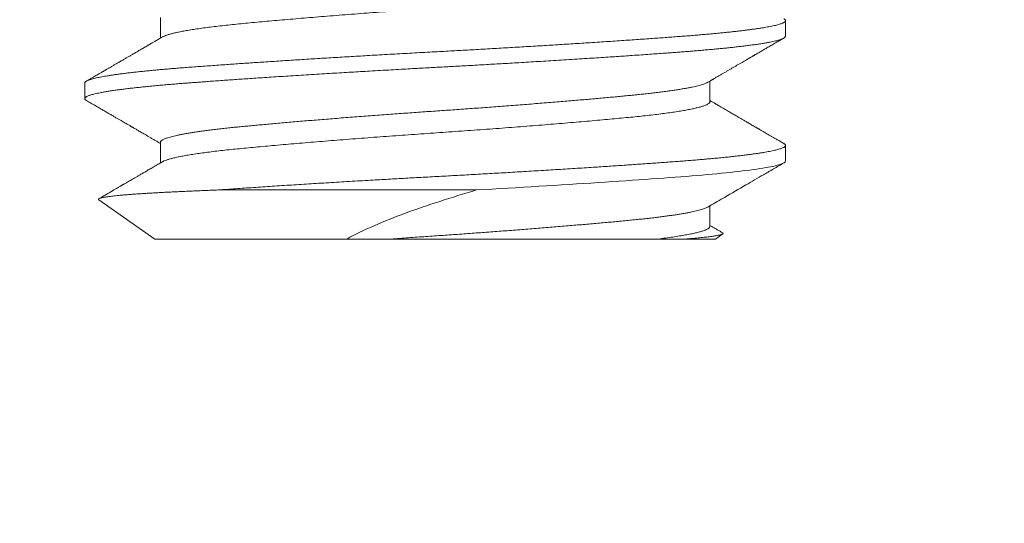
# Model space of a CAD drawing. Extents: x -43 to 73, y -71 to 40.
# Drawn here: x 49 to 50, y 21 to 22 of the extents above; entities that cross this region are included whole.
import ezdxf

# ---------------------------------------------------------------- set-up
doc = ezdxf.new("R2010")
doc.units = 0
doc.header["$LTSCALE"] = 0.1
doc.header["$MEASUREMENT"] = 0
doc.layers.get('0').update_dxf_attribs({"linetype": 'CONTINUOUS', "lineweight": 15})
doc.layers.get('DEFPOINTS').update_dxf_attribs({"linetype": 'CONTINUOUS'})
doc.layers.add('Text', color=7, linetype='CONTINUOUS', lineweight=15)
doc.styles.add('ROMAND', font='romand.shx', dxfattribs={"oblique": 15})
doc.dimstyles.new('ROMAND', dxfattribs={"dimscale": 6, "dimtxt": 0.125, "dimasz": 0.125, "dimexe": 0.0625, "dimexo": 0.0625, "dimgap": 0.0625, "dimtad": 0, "dimtih": 1, "dimtoh": 1, "dimdec": 3, "dimzin": 0, "dimdsep": 46, "dimlunit": 4, "dimtxsty": 'ROMAND', "dimcen": 0, "dimadec": 0, "dimazin": 0, "dimtfac": 1, "dimtdec": 3, "dimtofl": 0, "dimtmove": 0, "dimatfit": 3, "dimfxl": 0, "dimtolj": 1, "dimtzin": 0, "dimarcsym": 0})

# ---------------------------------------------------------------- blocks, each defined once
blk = doc.blocks.new('*D35')
at = {"layer": 'DEFPOINTS', "color": 0}
for p in [(49.8931, 24.0348), (48.12534, 22.26703)]:
    blk.add_point(p, dxfattribs=at)
at = {"layer": 'Text', "color": 0, "lineweight": -2}
for p, q in [((45.77938, 19.92108), (47.6613, 21.80299)), ((45.12313, 19.92108), (45.77938, 19.92108))]:
    blk.add_line(p, q, dxfattribs=at)
at = {"layer": 'Text', "color": 0}
blk.add_solid([(47.58396, 21.88033), (47.73864, 21.72565), (48.12534, 22.26703)], dxfattribs=at)
at = {"layer": 'Text', "color": 0, "insert": (41.28349, 19.92108), "char_height": 0.65625, "attachment_point": 5, "style": 'ROMAND'}
blk.add_mtext('\\A1;FITS UP TO A \\P∅2{\\H1.000000x;\\S1/2;}"O.D. ARM', dxfattribs=at)

msp = doc.modelspace()

# ---------------------------------------------------------------- linework, layer by layer
for p, q in [((49.51738, 21.67565), (49.51738, 21.66645)), ((49.7957, 21.66732), (49.7957, 21.67427)), ((49.4837, 21.64649), (49.4837, 21.63954)), ((49.76203, 21.63815), (49.76203, 21.64736)), ((49.51738, 21.6201), (49.51738, 21.61089)), ((49.7957, 21.61177), (49.7957, 21.61871)), ((49.48994, 21.59452), (49.5149, 21.57704)), ((49.76203, 21.5826), (49.76203, 21.5918)), ((49.60036, 21.57704), (49.5149, 21.57704)), ((49.7645, 21.57704), (49.75127, 21.57704)), ((49.7645, 21.57704), (49.76773, 21.5793))]:
    msp.add_line(p, q)
at = {"color": 8}
msp.add_line((49.65811, 21.59889), (49.54318, 21.59889), dxfattribs=at)
for points, knots in [([(49.762, 21.69371), (49.762, 21.69362), (49.762, 21.69341), (49.76171, 21.69306), (49.76116, 21.69267), (49.76034, 21.69226), (49.75927, 21.69185), (49.75793, 21.69143), (49.75632, 21.69101), (49.75446, 21.69058), (49.75235, 21.69016), (49.74998, 21.68973), (49.74739, 21.68931), (49.74456, 21.68889), (49.74151, 21.68848), (49.73826, 21.68807), (49.73482, 21.68766), (49.7312, 21.68727), (49.72741, 21.68688), (49.72345, 21.6865), (49.71931, 21.68611), (49.71497, 21.68571), (49.71044, 21.68531), (49.70573, 21.68489), (49.70086, 21.68448), (49.69585, 21.68406), (49.6907, 21.68363), (49.68544, 21.68321), (49.68007, 21.68278), (49.67463, 21.68236), (49.66912, 21.68194), (49.66357, 21.68152), (49.65799, 21.68111), (49.65241, 21.68071), (49.64683, 21.68031), (49.64128, 21.67993), (49.63572, 21.67955), (49.63016, 21.67916), (49.62458, 21.67876), (49.61899, 21.67835), (49.61343, 21.67794), (49.60789, 21.67752), (49.60241, 21.6771), (49.597, 21.67668), (49.59167, 21.67625), (49.58646, 21.67583), (49.58137, 21.6754), (49.57641, 21.67498), (49.57161, 21.67457), (49.56698, 21.67416), (49.56254, 21.67376), (49.55828, 21.67336), (49.55421, 21.67298), (49.55033, 21.6726), (49.54662, 21.67221), (49.54307, 21.67181), (49.53971, 21.6714), (49.53655, 21.67099), (49.5336, 21.67057), (49.53087, 21.67015), (49.52837, 21.66972), (49.52611, 21.6693), (49.52411, 21.66887), (49.52236, 21.66845), (49.52087, 21.66803), (49.51965, 21.66762), (49.5188, 21.66727), (49.51846, 21.66706), (49.51834, 21.66699)], [0, 0, 0, 0, 0.010093, 0.025172, 0.040363, 0.05565, 0.071018, 0.086451, 0.101932, 0.117444, 0.132969, 0.148492, 0.163995, 0.17946, 0.19487, 0.21021, 0.225464, 0.240615, 0.255649, 0.270618, 0.2857, 0.300893, 0.316182, 0.331552, 0.346986, 0.362467, 0.37798, 0.393506, 0.409028, 0.42453, 0.439994, 0.455404, 0.470742, 0.485993, 0.501142, 0.516174, 0.531144, 0.546228, 0.561423, 0.576714, 0.592086, 0.607521, 0.623003, 0.638516, 0.654042, 0.669564, 0.685066, 0.700529, 0.715937, 0.731273, 0.746523, 0.761669, 0.776698, 0.791669, 0.806756, 0.821954, 0.837247, 0.852619, 0.868056, 0.883539, 0.899052, 0.914579, 0.930101, 0.945601, 0.961063, 0.97647, 0.991805, 1, 1, 1, 1]), ([(49.79497, 21.67509), (49.79502, 21.67506), (49.79522, 21.67495), (49.79544, 21.67477), (49.79565, 21.67454), (49.79572, 21.6743), (49.79568, 21.67407), (49.79552, 21.67383), (49.79523, 21.67359), (49.79483, 21.67335), (49.79432, 21.67311), (49.79371, 21.67288), (49.79298, 21.67264), (49.79214, 21.6724), (49.79119, 21.67216), (49.79013, 21.67192), (49.78895, 21.67167), (49.78766, 21.67143), (49.78626, 21.67118), (49.78477, 21.67094), (49.78317, 21.67069), (49.78149, 21.67045), (49.7797, 21.67021), (49.77781, 21.66997), (49.77581, 21.66972), (49.77369, 21.66948), (49.77149, 21.66924), (49.76919, 21.669), (49.76682, 21.66876), (49.76439, 21.66853), (49.76189, 21.6683), (49.75931, 21.66807), (49.75665, 21.66785), (49.7539, 21.66762), (49.75106, 21.6674), (49.74815, 21.66718), (49.74516, 21.66696), (49.74208, 21.66673), (49.73892, 21.6665), (49.73559, 21.66626), (49.73208, 21.66601), (49.72839, 21.66576), (49.72462, 21.6655), (49.72076, 21.66524), (49.71683, 21.66497), (49.71283, 21.66471), (49.70886, 21.66445), (49.70496, 21.6642), (49.70112, 21.66396), (49.69723, 21.66371), (49.69331, 21.66347), (49.68934, 21.66322), (49.68535, 21.66298), (49.68132, 21.66274), (49.67728, 21.6625), (49.67321, 21.66226), (49.66913, 21.66202), (49.66504, 21.66178), (49.66103, 21.66155), (49.65709, 21.66133), (49.65323, 21.66112), (49.64938, 21.6609), (49.64553, 21.66069), (49.6415, 21.66047), (49.63727, 21.66025), (49.63284, 21.66001), (49.62839, 21.65976), (49.62393, 21.65951), (49.61946, 21.65926), (49.61499, 21.65901), (49.61065, 21.65876), (49.60645, 21.65851), (49.60238, 21.65827), (49.59834, 21.65803), (49.59431, 21.65779), (49.59031, 21.65754), (49.58635, 21.6573), (49.58242, 21.65706), (49.57853, 21.65681), (49.57469, 21.65657), (49.57089, 21.65632), (49.56715, 21.65608), (49.56354, 21.65584), (49.56005, 21.65561), (49.55669, 21.65538), (49.55339, 21.65516), (49.55015, 21.65494), (49.54681, 21.6547), (49.54339, 21.65446), (49.5399, 21.65421), (49.5365, 21.65396), (49.53321, 21.65372), (49.53001, 21.65348), (49.5269, 21.65324), (49.52397, 21.65301), (49.52118, 21.65277), (49.51855, 21.65255), (49.516, 21.65232), (49.51352, 21.65208), (49.51112, 21.65185), (49.50881, 21.65161), (49.50659, 21.65137), (49.50445, 21.65113), (49.50242, 21.65089), (49.50047, 21.65064), (49.49863, 21.6504), (49.49692, 21.65016), (49.49534, 21.64993), (49.49388, 21.6497), (49.49252, 21.64947), (49.49126, 21.64924), (49.49003, 21.64899), (49.48885, 21.64874), (49.48775, 21.64848), (49.48678, 21.64822), (49.48595, 21.64796), (49.48525, 21.64771), (49.48467, 21.64745), (49.48425, 21.64721), (49.48395, 21.64698), (49.48377, 21.64676), (49.4837, 21.64659), (49.48371, 21.6465), (49.48371, 21.64649)], [0, 0, 0, 0, 0.002907, 0.0111, 0.019731, 0.028318, 0.036892, 0.045509, 0.054169, 0.062867, 0.071101, 0.079363, 0.087652, 0.095964, 0.104295, 0.112644, 0.121007, 0.129382, 0.137764, 0.146151, 0.15439, 0.162628, 0.170861, 0.179088, 0.187453, 0.195806, 0.204142, 0.212458, 0.220752, 0.228873, 0.236967, 0.245031, 0.253063, 0.261222, 0.269343, 0.27744, 0.285572, 0.293742, 0.301947, 0.310186, 0.319117, 0.328079, 0.337069, 0.346083, 0.355118, 0.364169, 0.373233, 0.38155, 0.38987, 0.398193, 0.406513, 0.414829, 0.423137, 0.431434, 0.439718, 0.447985, 0.456232, 0.464457, 0.472656, 0.480361, 0.488039, 0.495687, 0.503304, 0.510887, 0.519631, 0.528412, 0.537238, 0.546104, 0.555009, 0.563948, 0.572917, 0.581163, 0.589429, 0.597711, 0.606008, 0.614315, 0.622631, 0.630951, 0.639273, 0.647594, 0.655911, 0.664221, 0.672521, 0.680334, 0.688133, 0.695915, 0.703678, 0.71142, 0.720347, 0.729239, 0.738092, 0.746902, 0.755667, 0.764415, 0.773207, 0.781306, 0.789438, 0.797602, 0.805795, 0.814014, 0.822256, 0.830518, 0.838798, 0.847092, 0.855398, 0.863712, 0.872032, 0.879878, 0.887725, 0.895568, 0.903406, 0.911236, 0.920281, 0.929309, 0.938316, 0.947296, 0.956248, 0.965167, 0.974049, 0.982156, 0.990228, 0.99826, 1, 1, 1, 1]), ([(49.7957, 21.66732), (49.7957, 21.66726), (49.79568, 21.66713), (49.79555, 21.66693), (49.79533, 21.66671), (49.79498, 21.66648), (49.79448, 21.66623), (49.79382, 21.66597), (49.79303, 21.66571), (49.79215, 21.66545), (49.79119, 21.66521), (49.79008, 21.66496), (49.7888, 21.66469), (49.78734, 21.66442), (49.78569, 21.66414), (49.78386, 21.66385), (49.78188, 21.66356), (49.7798, 21.66328), (49.77766, 21.66301), (49.77547, 21.66274), (49.77326, 21.66249), (49.77105, 21.66225), (49.76884, 21.66202), (49.76664, 21.6618), (49.76432, 21.66158), (49.7619, 21.66136), (49.75937, 21.66114), (49.75692, 21.66093), (49.75454, 21.66073), (49.75225, 21.66055), (49.74995, 21.66037), (49.74752, 21.66019), (49.74484, 21.65999), (49.7419, 21.65977), (49.7387, 21.65954), (49.73522, 21.65929), (49.73146, 21.65902), (49.72771, 21.65876), (49.72401, 21.65851), (49.72041, 21.65827), (49.71661, 21.65801), (49.71261, 21.65775), (49.70841, 21.65748), (49.70399, 21.65719), (49.69942, 21.65691), (49.69478, 21.65662), (49.6902, 21.65633), (49.68572, 21.65606), (49.68135, 21.6558), (49.67712, 21.65555), (49.67304, 21.65531), (49.66911, 21.65508), (49.66532, 21.65486), (49.66144, 21.65464), (49.65751, 21.65442), (49.65354, 21.65419), (49.64978, 21.65398), (49.64623, 21.65379), (49.6429, 21.6536), (49.63961, 21.65343), (49.6362, 21.65324), (49.63253, 21.65304), (49.62861, 21.65283), (49.62443, 21.65259), (49.62001, 21.65234), (49.61535, 21.65208), (49.61083, 21.65182), (49.60649, 21.65156), (49.60236, 21.65132), (49.5981, 21.65107), (49.59372, 21.65081), (49.58923, 21.65053), (49.58463, 21.65025), (49.58, 21.64996), (49.57543, 21.64967), (49.57102, 21.64939), (49.56682, 21.64912), (49.56283, 21.64885), (49.55906, 21.6486), (49.5555, 21.64836), (49.55216, 21.64813), (49.54899, 21.64792), (49.54583, 21.64769), (49.54269, 21.64747), (49.5396, 21.64725), (49.53674, 21.64704), (49.5341, 21.64684), (49.53167, 21.64666), (49.52932, 21.64648), (49.52694, 21.6463), (49.52443, 21.6461), (49.52182, 21.64588), (49.51911, 21.64565), (49.51634, 21.6454), (49.51351, 21.64513), (49.51087, 21.64487), (49.50843, 21.64462), (49.50618, 21.64438), (49.50396, 21.64412), (49.50176, 21.64386), (49.49962, 21.64359), (49.49754, 21.64331), (49.49556, 21.64302), (49.49372, 21.64273), (49.49208, 21.64244), (49.49062, 21.64217), (49.48934, 21.64191), (49.48824, 21.64166), (49.48729, 21.64142), (49.48648, 21.64119), (49.48581, 21.64097), (49.48521, 21.64075), (49.48471, 21.64053), (49.4843, 21.6403), (49.48402, 21.64009), (49.48383, 21.6399), (49.48373, 21.63972), (49.48369, 21.63954), (49.48373, 21.63935), (49.48386, 21.63915), (49.48407, 21.63894), (49.48431, 21.63879), (49.48443, 21.63872)], [0, 0, 0, 0, 0.006758, 0.014027, 0.02181, 0.030104, 0.038911, 0.04823, 0.058061, 0.066145, 0.074546, 0.083262, 0.092295, 0.101645, 0.11131, 0.121292, 0.131252, 0.140897, 0.150228, 0.159243, 0.167944, 0.176183, 0.184118, 0.191749, 0.199077, 0.207404, 0.215301, 0.222767, 0.229804, 0.236409, 0.242584, 0.249342, 0.256612, 0.264395, 0.272689, 0.281496, 0.290815, 0.300647, 0.308731, 0.317131, 0.325848, 0.33488, 0.34423, 0.353895, 0.363876, 0.373836, 0.383481, 0.392812, 0.401827, 0.410528, 0.418767, 0.426702, 0.434333, 0.441661, 0.449988, 0.457885, 0.465352, 0.472388, 0.478993, 0.485169, 0.491927, 0.499197, 0.506979, 0.515274, 0.524081, 0.5334, 0.543231, 0.551315, 0.559715, 0.568432, 0.577465, 0.586814, 0.596479, 0.606461, 0.616421, 0.626066, 0.635396, 0.644412, 0.653112, 0.661351, 0.669286, 0.676918, 0.684245, 0.692573, 0.70047, 0.707936, 0.714972, 0.721578, 0.727753, 0.734511, 0.741781, 0.749563, 0.757858, 0.766665, 0.775984, 0.785815, 0.793899, 0.8023, 0.811016, 0.820049, 0.829398, 0.839063, 0.849045, 0.859005, 0.86865, 0.87798, 0.886996, 0.895697, 0.903935, 0.911871, 0.919502, 0.92683, 0.935157, 0.943054, 0.95052, 0.957556, 0.964162, 0.970337, 0.977095, 0.984365, 0.992148, 1, 1, 1, 1]), ([(49.76108, 21.64682), (49.76102, 21.64678), (49.7608, 21.64665), (49.76031, 21.64642), (49.7596, 21.64614), (49.75875, 21.64585), (49.75778, 21.64556), (49.75669, 21.64527), (49.75548, 21.64498), (49.75416, 21.64469), (49.75273, 21.6444), (49.75119, 21.64412), (49.74949, 21.64382), (49.74763, 21.64352), (49.7456, 21.64321), (49.74344, 21.64291), (49.74118, 21.6426), (49.73881, 21.6423), (49.73638, 21.64201), (49.7339, 21.64173), (49.73139, 21.64146), (49.72881, 21.64119), (49.72614, 21.64093), (49.7234, 21.64066), (49.72056, 21.64039), (49.71762, 21.64012), (49.71459, 21.63985), (49.71148, 21.63957), (49.7083, 21.63929), (49.70506, 21.639), (49.70176, 21.63872), (49.6984, 21.63844), (49.69487, 21.63814), (49.6912, 21.63784), (49.68736, 21.63753), (49.68347, 21.63722), (49.67953, 21.63691), (49.67555, 21.6366), (49.67161, 21.63629), (49.66772, 21.636), (49.66388, 21.63571), (49.66004, 21.63543), (49.65619, 21.63515), (49.65233, 21.63487), (49.64848, 21.6346), (49.64465, 21.63433), (49.64082, 21.63406), (49.637, 21.6338), (49.63319, 21.63354), (49.6294, 21.63327), (49.62561, 21.633), (49.62183, 21.63273), (49.61794, 21.63244), (49.61397, 21.63215), (49.60991, 21.63184), (49.60588, 21.63154), (49.60188, 21.63123), (49.59792, 21.63092), (49.59408, 21.63061), (49.59036, 21.63031), (49.58677, 21.63002), (49.58323, 21.62973), (49.57977, 21.62944), (49.57637, 21.62915), (49.57304, 21.62886), (49.56979, 21.62857), (49.56662, 21.62829), (49.56355, 21.62801), (49.56057, 21.62774), (49.55771, 21.62747), (49.55496, 21.62721), (49.55229, 21.62696), (49.54963, 21.62669), (49.54699, 21.62641), (49.54437, 21.62612), (49.54184, 21.62582), (49.53941, 21.62553), (49.53709, 21.62522), (49.53493, 21.62493), (49.53291, 21.62463), (49.53104, 21.62434), (49.52928, 21.62405), (49.52764, 21.62375), (49.52611, 21.62346), (49.5247, 21.62317), (49.52341, 21.62287), (49.52225, 21.62258), (49.52121, 21.62229), (49.5203, 21.62201), (49.51951, 21.62173), (49.51886, 21.62145), (49.51832, 21.62117), (49.51789, 21.62089), (49.51759, 21.62061), (49.51741, 21.62035), (49.5174, 21.62018), (49.51739, 21.6201)], [0, 0, 0, 0, 0.004461, 0.015018, 0.025614, 0.036242, 0.046899, 0.057577, 0.068273, 0.078788, 0.089309, 0.099829, 0.110344, 0.121687, 0.133011, 0.144309, 0.155575, 0.166802, 0.177984, 0.18848, 0.198926, 0.209317, 0.219648, 0.229982, 0.240375, 0.250824, 0.261323, 0.271867, 0.282451, 0.29288, 0.303337, 0.313818, 0.324317, 0.335668, 0.347028, 0.35839, 0.369746, 0.38109, 0.392415, 0.40307, 0.413698, 0.424291, 0.434847, 0.445358, 0.45582, 0.466229, 0.476579, 0.486899, 0.497274, 0.507519, 0.517814, 0.528154, 0.538535, 0.549785, 0.561069, 0.572383, 0.583718, 0.595069, 0.606429, 0.617141, 0.62785, 0.638549, 0.649232, 0.659895, 0.670532, 0.681137, 0.691705, 0.702231, 0.712709, 0.72295, 0.733136, 0.743269, 0.753437, 0.76448, 0.775583, 0.78674, 0.797945, 0.809192, 0.820474, 0.831139, 0.841824, 0.852524, 0.863233, 0.873945, 0.884656, 0.895358, 0.906047, 0.916717, 0.927363, 0.937789, 0.948182, 0.958535, 0.968845, 0.979923, 0.99094, 1, 1, 1, 1]), ([(49.76201, 21.63815), (49.762, 21.63805), (49.76198, 21.63781), (49.76163, 21.63744), (49.76104, 21.63704), (49.76018, 21.63663), (49.75906, 21.63622), (49.75767, 21.6358), (49.75602, 21.63538), (49.75412, 21.63496), (49.75196, 21.63453), (49.74956, 21.63411), (49.74692, 21.63368), (49.74405, 21.63326), (49.74097, 21.63285), (49.73768, 21.63244), (49.73421, 21.63204), (49.73056, 21.63164), (49.72675, 21.63126), (49.72276, 21.63088), (49.71858, 21.63049), (49.7142, 21.63009), (49.70964, 21.62968), (49.70491, 21.62927), (49.70001, 21.62885), (49.69497, 21.62843), (49.68981, 21.628), (49.68452, 21.62758), (49.67914, 21.62715), (49.67369, 21.62673), (49.66817, 21.62631), (49.66261, 21.6259), (49.65703, 21.62549), (49.65145, 21.62509), (49.64588, 21.62469), (49.64032, 21.62431), (49.63477, 21.62393), (49.6292, 21.62353), (49.62362, 21.62313), (49.61804, 21.62273), (49.61247, 21.62231), (49.60694, 21.6219), (49.60147, 21.62147), (49.59608, 21.62105), (49.59077, 21.62062), (49.58557, 21.6202), (49.58051, 21.61978), (49.57558, 21.61936), (49.57081, 21.61894), (49.56621, 21.61853), (49.56179, 21.61813), (49.55757, 21.61774), (49.55353, 21.61736), (49.54968, 21.61697), (49.546, 21.61658), (49.54248, 21.61618), (49.53916, 21.61577), (49.53603, 21.61536), (49.53311, 21.61494), (49.53042, 21.61452), (49.52796, 21.6141), (49.52575, 21.61367), (49.52379, 21.61325), (49.52209, 21.61282), (49.52064, 21.6124), (49.51947, 21.61199), (49.5187, 21.61167), (49.51842, 21.61148), (49.51834, 21.61143)], [0, 0, 0, 0, 0.012675, 0.027775, 0.042983, 0.058285, 0.073666, 0.089108, 0.104595, 0.120111, 0.135637, 0.151158, 0.166655, 0.182112, 0.197511, 0.212838, 0.228074, 0.243207, 0.25822, 0.273201, 0.288303, 0.303513, 0.318817, 0.334199, 0.349642, 0.36513, 0.380646, 0.396173, 0.411693, 0.42719, 0.442645, 0.458044, 0.473368, 0.488603, 0.503733, 0.518743, 0.533726, 0.548831, 0.564043, 0.579349, 0.594733, 0.610177, 0.625666, 0.641182, 0.656709, 0.672229, 0.687725, 0.703179, 0.718576, 0.733899, 0.749132, 0.764259, 0.779266, 0.794252, 0.809359, 0.824574, 0.839881, 0.855266, 0.870712, 0.886201, 0.901718, 0.917245, 0.932764, 0.948259, 0.963713, 0.979109, 0.99443, 1, 1, 1, 1]), ([(49.79497, 21.61953), (49.79508, 21.61947), (49.79532, 21.61932), (49.79556, 21.6191), (49.7957, 21.61886), (49.79572, 21.61863), (49.79562, 21.6184), (49.79541, 21.61818), (49.7951, 21.61795), (49.79468, 21.61772), (49.79415, 21.61749), (49.79351, 21.61726), (49.79276, 21.61702), (49.7919, 21.61678), (49.79092, 21.61654), (49.78984, 21.6163), (49.78864, 21.61606), (49.78737, 21.61582), (49.78601, 21.61558), (49.78459, 21.61535), (49.78307, 21.61512), (49.78146, 21.61489), (49.77967, 21.61465), (49.77769, 21.6144), (49.7755, 21.61413), (49.77319, 21.61387), (49.77078, 21.61361), (49.76826, 21.61335), (49.76564, 21.61309), (49.763, 21.61285), (49.76035, 21.61261), (49.75771, 21.61238), (49.75499, 21.61216), (49.75221, 21.61193), (49.74936, 21.61172), (49.74644, 21.6115), (49.74343, 21.61127), (49.74033, 21.61105), (49.73716, 21.61082), (49.7339, 21.61059), (49.73056, 21.61035), (49.72722, 21.61012), (49.72387, 21.60989), (49.72053, 21.60967), (49.71714, 21.60944), (49.71368, 21.60921), (49.70999, 21.60897), (49.70606, 21.60872), (49.70189, 21.60845), (49.69765, 21.60818), (49.69337, 21.60792), (49.68905, 21.60765), (49.68469, 21.60739), (49.68041, 21.60713), (49.67624, 21.60688), (49.67217, 21.60664), (49.66809, 21.6064), (49.664, 21.60617), (49.6599, 21.60594), (49.65581, 21.6057), (49.65171, 21.60548), (49.64763, 21.60525), (49.64356, 21.60503), (49.6395, 21.60481), (49.63544, 21.60459), (49.63145, 21.60437), (49.62752, 21.60416), (49.62367, 21.60394), (49.61981, 21.60372), (49.61594, 21.6035), (49.61181, 21.60327), (49.60741, 21.60301), (49.60275, 21.60274), (49.59812, 21.60246), (49.59351, 21.60218), (49.58897, 21.60191), (49.5845, 21.60163), (49.58011, 21.60136), (49.57577, 21.60108), (49.57146, 21.60081), (49.56719, 21.60053), (49.56297, 21.60025), (49.55883, 21.59997), (49.55477, 21.5997), (49.55081, 21.59943), (49.54693, 21.59916), (49.54443, 21.59898), (49.54318, 21.59889)], [0, 0, 0, 0, 0.009148, 0.021395, 0.033581, 0.045711, 0.056864, 0.06807, 0.079325, 0.090627, 0.10197, 0.113351, 0.124767, 0.136213, 0.147685, 0.15918, 0.170693, 0.182221, 0.193098, 0.203981, 0.214866, 0.225749, 0.236627, 0.249201, 0.261758, 0.274293, 0.286799, 0.299272, 0.311707, 0.324099, 0.335416, 0.346688, 0.357912, 0.369085, 0.380206, 0.391349, 0.402546, 0.413793, 0.425086, 0.436422, 0.447797, 0.459206, 0.469993, 0.480803, 0.491635, 0.502484, 0.513348, 0.525929, 0.53852, 0.551114, 0.563705, 0.576289, 0.588859, 0.601411, 0.612896, 0.624357, 0.63579, 0.64719, 0.658554, 0.669879, 0.681159, 0.692392, 0.703575, 0.714703, 0.725836, 0.737024, 0.747618, 0.758255, 0.76893, 0.779642, 0.790385, 0.80347, 0.816591, 0.829744, 0.842921, 0.856118, 0.869091, 0.882071, 0.89505, 0.908024, 0.92125, 0.934458, 0.94764, 0.960792, 0.973906, 0.986978, 1, 1, 1, 1]), ([(49.7957, 21.61177), (49.7957, 21.61078), (49.79235, 21.60968), (49.77881, 21.60746), (49.76865, 21.60634), (49.75014, 21.60481), (49.74345, 21.60432), (49.72871, 21.60327), (49.72071, 21.60273), (49.6954, 21.60107), (49.67672, 21.59994), (49.65811, 21.59889)], [0, 0, 0, 0, 0.25, 0.25, 0.5, 0.5, 0.625, 0.625, 0.75, 0.75, 1, 1, 1, 1]), ([(49.48995, 21.59453), (49.48992, 21.59454), (49.48983, 21.5946), (49.48978, 21.5947), (49.48979, 21.59482), (49.48993, 21.59495), (49.49017, 21.59508), (49.49052, 21.59521), (49.49098, 21.59534), (49.49155, 21.59548), (49.49223, 21.59561), (49.49302, 21.59574), (49.49393, 21.59588), (49.49498, 21.59602), (49.49615, 21.59616), (49.49743, 21.59629), (49.49881, 21.59643), (49.50029, 21.59657), (49.50189, 21.59671), (49.50359, 21.59684), (49.50541, 21.59698), (49.50733, 21.59712), (49.50934, 21.59725), (49.51148, 21.59739), (49.51376, 21.59752), (49.5162, 21.59766), (49.51875, 21.5978), (49.5213, 21.59793), (49.52385, 21.59806), (49.52637, 21.59817), (49.52897, 21.59829), (49.53165, 21.59841), (49.53442, 21.59853), (49.53727, 21.59865), (49.54018, 21.59877), (49.54218, 21.59885), (49.54318, 21.59889)], [0, 0, 0, 0, 0.008741, 0.039675, 0.06912, 0.098566, 0.128095, 0.157625, 0.187315, 0.217027, 0.24629, 0.275575, 0.30643, 0.337286, 0.368239, 0.399192, 0.429606, 0.46002, 0.490527, 0.521034, 0.551718, 0.582426, 0.61264, 0.642876, 0.674849, 0.706823, 0.738905, 0.770986, 0.799426, 0.827865, 0.856381, 0.884896, 0.913635, 0.942375, 0.971187, 1, 1, 1, 1]), ([(49.65811, 21.59889), (49.64701, 21.59551), (49.63625, 21.59216), (49.61665, 21.58493), (49.60787, 21.58111), (49.60036, 21.57704)], [0, 0, 0, 0, 0.5, 0.5, 1, 1, 1, 1]), ([(49.76108, 21.59126), (49.76103, 21.59123), (49.76082, 21.5911), (49.76032, 21.59087), (49.75958, 21.59057), (49.75871, 21.59028), (49.75773, 21.58999), (49.75664, 21.5897), (49.75541, 21.58941), (49.75407, 21.58912), (49.75261, 21.58882), (49.75102, 21.58853), (49.74933, 21.58824), (49.74752, 21.58795), (49.74561, 21.58766), (49.74361, 21.58737), (49.74153, 21.58709), (49.73935, 21.58681), (49.73702, 21.58653), (49.73453, 21.58624), (49.73189, 21.58595), (49.72916, 21.58567), (49.72635, 21.58539), (49.72344, 21.58511), (49.72048, 21.58483), (49.71748, 21.58455), (49.71445, 21.58428), (49.71133, 21.584), (49.70813, 21.58371), (49.70484, 21.58343), (49.70148, 21.58314), (49.69805, 21.58285), (49.69455, 21.58256), (49.69099, 21.58227), (49.68739, 21.58197), (49.68377, 21.58169), (49.68013, 21.5814), (49.67645, 21.58111), (49.67276, 21.58083), (49.66908, 21.58055), (49.66541, 21.58027), (49.66172, 21.58), (49.65802, 21.57973), (49.65432, 21.57946), (49.65062, 21.57919), (49.64693, 21.57893), (49.64319, 21.57867), (49.63941, 21.57841), (49.63556, 21.57815), (49.63171, 21.57788), (49.62784, 21.5776), (49.62396, 21.57733), (49.62138, 21.57714), (49.62009, 21.57704)], [0, 0, 0, 0, 0.006904, 0.027911, 0.048998, 0.068944, 0.088942, 0.108981, 0.129051, 0.149142, 0.169242, 0.189341, 0.209428, 0.229494, 0.249527, 0.26916, 0.288742, 0.308264, 0.327715, 0.348631, 0.369443, 0.39014, 0.410713, 0.431273, 0.451959, 0.471569, 0.491273, 0.511062, 0.530925, 0.550853, 0.570835, 0.590862, 0.610924, 0.631009, 0.651107, 0.670848, 0.690582, 0.710299, 0.729987, 0.749198, 0.768364, 0.787475, 0.806524, 0.825501, 0.844399, 0.863207, 0.88192, 0.901413, 0.920923, 0.940546, 0.960272, 0.980094, 1, 1, 1, 1]), ([(49.76202, 21.5826), (49.76202, 21.5826), (49.76207, 21.58247), (49.76192, 21.58221), (49.76156, 21.58182), (49.76091, 21.58142), (49.76, 21.58101), (49.75884, 21.58059), (49.7574, 21.58017), (49.75567, 21.57974), (49.75362, 21.5793), (49.75123, 21.57884), (49.74856, 21.57839), (49.74562, 21.57793), (49.74244, 21.57749), (49.74011, 21.57719), (49.73895, 21.57704)], [0, 0, 0, 0, 0.0012525, 0.0737566, 0.1468456, 0.2204491, 0.2944932, 0.3689015, 0.443595, 0.5184928, 0.5989891, 0.6795236, 0.7599936, 0.8402966, 0.9203317, 1, 1, 1, 1]), ([(49.75127, 21.57704), (49.75184, 21.57709), (49.75296, 21.57718), (49.75455, 21.57732), (49.75606, 21.57745), (49.75749, 21.57759), (49.75883, 21.57773), (49.76009, 21.57786), (49.76127, 21.578), (49.76236, 21.57814), (49.76336, 21.57828), (49.76426, 21.57842), (49.76507, 21.57855), (49.76577, 21.57869), (49.76636, 21.57882), (49.76686, 21.57895), (49.76726, 21.57907), (49.76757, 21.5792), (49.76778, 21.57932), (49.76789, 21.57945), (49.76792, 21.57958), (49.76784, 21.57971), (49.76774, 21.5798), (49.76764, 21.57985), (49.76763, 21.57985)], [0, 0, 0, 0, 0.04661, 0.093229, 0.139839, 0.18677, 0.233711, 0.280642, 0.328586, 0.376539, 0.424483, 0.472776, 0.52108, 0.569373, 0.61617, 0.662975, 0.709771, 0.75689, 0.804019, 0.851139, 0.899233, 0.947337, 0.995431, 1, 1, 1, 1])]:
    msp.add_open_spline(points, degree=3, knots=knots, dxfattribs=at)
for points, knots in [([(49.51831, 21.66699), (49.51798, 21.6668), (49.51736, 21.66643), (49.51647, 21.66592), (49.51567, 21.66545), (49.51496, 21.66504), (49.51434, 21.66468), (49.51382, 21.66438), (49.51339, 21.66413), (49.51305, 21.66393), (49.51281, 21.66379), (49.51265, 21.6637), (49.51252, 21.66362), (49.51237, 21.66353), (49.51217, 21.66342), (49.51192, 21.66327), (49.51162, 21.6631), (49.51125, 21.66289), (49.51084, 21.66264), (49.51026, 21.66231), (49.50953, 21.66188), (49.50869, 21.66139), (49.50786, 21.66091), (49.50685, 21.66033), (49.50568, 21.65965), (49.50437, 21.65888), (49.50312, 21.65816), (49.50188, 21.65744), (49.50058, 21.65669), (49.49919, 21.65588), (49.49804, 21.65521), (49.49715, 21.65469), (49.49654, 21.65434), (49.49591, 21.65397), (49.49528, 21.65361), (49.49467, 21.65325), (49.4941, 21.65292), (49.49359, 21.65262), (49.49315, 21.65237), (49.49283, 21.65219), (49.49262, 21.65206), (49.49251, 21.652), (49.49243, 21.65195), (49.49236, 21.65191), (49.49225, 21.65185), (49.49206, 21.65174), (49.49177, 21.65157), (49.49135, 21.65133), (49.49083, 21.65103), (49.49022, 21.65067), (49.4895, 21.65025), (49.48868, 21.64978), (49.48776, 21.64924), (49.48674, 21.64865), (49.48561, 21.648), (49.48483, 21.64754), (49.48442, 21.64731)], [0, 0, 0, 0, 0.029034, 0.05535, 0.078948, 0.099827, 0.117987, 0.133427, 0.146147, 0.156147, 0.163426, 0.167099, 0.170688, 0.174806, 0.180571, 0.187985, 0.197047, 0.207757, 0.220115, 0.234122, 0.259097, 0.284276, 0.308785, 0.332626, 0.373534, 0.412307, 0.448945, 0.4838, 0.522423, 0.563414, 0.606775, 0.624458, 0.642506, 0.66092, 0.6797, 0.698329, 0.714808, 0.730681, 0.743519, 0.753323, 0.758684, 0.762337, 0.763584, 0.765573, 0.768723, 0.773035, 0.782349, 0.794637, 0.809898, 0.828132, 0.84934, 0.873522, 0.900679, 0.93081, 0.963917, 1, 1, 1, 1]), ([(49.7611, 21.64682), (49.76131, 21.64695), (49.76171, 21.64718), (49.76225, 21.64749), (49.76268, 21.64774), (49.76302, 21.64794), (49.76332, 21.64811), (49.7636, 21.64828), (49.76401, 21.64851), (49.76456, 21.64883), (49.76527, 21.64925), (49.76615, 21.64976), (49.76719, 21.65036), (49.76834, 21.65103), (49.76949, 21.6517), (49.77064, 21.65237), (49.77179, 21.65304), (49.77294, 21.65371), (49.77408, 21.65437), (49.77521, 21.65502), (49.7763, 21.65566), (49.77733, 21.65625), (49.77816, 21.65674), (49.77882, 21.65712), (49.77933, 21.65742), (49.7798, 21.65769), (49.78024, 21.65794), (49.78064, 21.65818), (49.781, 21.65839), (49.78129, 21.65855), (49.78153, 21.65869), (49.78177, 21.65883), (49.78208, 21.65901), (49.7825, 21.65925), (49.78302, 21.65956), (49.78366, 21.65993), (49.78461, 21.66048), (49.78589, 21.66122), (49.78749, 21.66215), (49.7892, 21.66315), (49.79103, 21.66421), (49.79295, 21.66532), (49.79426, 21.66608), (49.79492, 21.66647)], [0, 0, 0, 0, 0.01912, 0.035084, 0.047893, 0.057545, 0.065374, 0.073845, 0.083012, 0.101627, 0.122582, 0.145878, 0.17998, 0.21423, 0.248252, 0.282045, 0.316293, 0.350303, 0.384074, 0.417608, 0.450399, 0.480734, 0.508472, 0.524455, 0.539428, 0.55339, 0.566341, 0.578282, 0.589146, 0.597871, 0.604079, 0.610075, 0.61923, 0.631606, 0.647204, 0.666024, 0.688065, 0.731913, 0.77914, 0.829748, 0.883737, 0.941107, 1, 1, 1, 1]), ([(49.48442, 21.63872), (49.48509, 21.63834), (49.4864, 21.63758), (49.4883, 21.63647), (49.4901, 21.63543), (49.49181, 21.63444), (49.4934, 21.63351), (49.4949, 21.63264), (49.4963, 21.63184), (49.49759, 21.63108), (49.49878, 21.63039), (49.49987, 21.62976), (49.50085, 21.62919), (49.50174, 21.62868), (49.50252, 21.62822), (49.50316, 21.62785), (49.50369, 21.62754), (49.5041, 21.6273), (49.50443, 21.62711), (49.5047, 21.62696), (49.50495, 21.62681), (49.50524, 21.62664), (49.50559, 21.62644), (49.50603, 21.62618), (49.50656, 21.62588), (49.50718, 21.62551), (49.50789, 21.6251), (49.50871, 21.62463), (49.50962, 21.6241), (49.51063, 21.62351), (49.51172, 21.62287), (49.51288, 21.6222), (49.51411, 21.62148), (49.51543, 21.62072), (49.51653, 21.62008), (49.51719, 21.61969), (49.51738, 21.61958)], [0, 0, 0, 0, 0.0608931, 0.1186837, 0.1733739, 0.2249647, 0.2734577, 0.3188535, 0.3611535, 0.400359, 0.4364704, 0.4694889, 0.499415, 0.5262501, 0.5499385, 0.5702843, 0.58533, 0.5978037, 0.6077057, 0.6152934, 0.6222642, 0.6308955, 0.6411957, 0.6542387, 0.6707757, 0.6893617, 0.7109904, 0.7356607, 0.7633727, 0.7941252, 0.8279177, 0.8625629, 0.8999088, 0.939955, 0.9827007, 1, 1, 1, 1]), ([(49.79499, 21.61953), (49.79448, 21.61982), (49.7935, 21.62039), (49.79208, 21.62122), (49.79076, 21.62198), (49.78955, 21.62268), (49.78845, 21.62332), (49.78744, 21.62391), (49.78658, 21.62441), (49.78584, 21.62484), (49.78522, 21.6252), (49.78468, 21.62551), (49.78421, 21.62578), (49.78382, 21.62601), (49.7835, 21.62619), (49.78325, 21.62634), (49.78305, 21.62645), (49.78289, 21.62655), (49.7827, 21.62666), (49.78244, 21.62681), (49.78207, 21.62702), (49.78161, 21.62729), (49.78105, 21.62761), (49.78039, 21.628), (49.77967, 21.62842), (49.77892, 21.62885), (49.77819, 21.62928), (49.7775, 21.62968), (49.77684, 21.63006), (49.77611, 21.63049), (49.77531, 21.63095), (49.77448, 21.63143), (49.7737, 21.63189), (49.77293, 21.63233), (49.77213, 21.6328), (49.77128, 21.63329), (49.77037, 21.63382), (49.7694, 21.63439), (49.76841, 21.63496), (49.76745, 21.63552), (49.76657, 21.63603), (49.76578, 21.63649), (49.76518, 21.63684), (49.76472, 21.63711), (49.76432, 21.63734), (49.76384, 21.63762), (49.76327, 21.63795), (49.76266, 21.6383), (49.76223, 21.63855), (49.76203, 21.63867)], [0, 0, 0, 0, 0.046209, 0.089254, 0.129134, 0.165851, 0.199406, 0.229797, 0.257027, 0.27826, 0.297072, 0.313464, 0.327437, 0.339456, 0.348869, 0.356434, 0.362448, 0.366911, 0.371533, 0.379664, 0.390702, 0.404647, 0.421497, 0.441687, 0.464729, 0.487754, 0.50975, 0.530718, 0.550656, 0.569566, 0.597624, 0.623061, 0.645878, 0.668365, 0.692757, 0.718569, 0.746218, 0.775705, 0.806819, 0.836281, 0.862967, 0.886878, 0.908014, 0.917525, 0.929527, 0.944103, 0.961253, 0.980978, 1, 1, 1, 1]), ([(49.51831, 21.61143), (49.51766, 21.61106), (49.5164, 21.61032), (49.51457, 21.60926), (49.51286, 21.60826), (49.51125, 21.60733), (49.50977, 21.60647), (49.50841, 21.60568), (49.50717, 21.60496), (49.50605, 21.6043), (49.50502, 21.60371), (49.50411, 21.60318), (49.5033, 21.60271), (49.5026, 21.6023), (49.50201, 21.60196), (49.50153, 21.60168), (49.50113, 21.60145), (49.50081, 21.60126), (49.50052, 21.6011), (49.50025, 21.60094), (49.49993, 21.60075), (49.49954, 21.60053), (49.49907, 21.60025), (49.49852, 21.59993), (49.49792, 21.59959), (49.49732, 21.59923), (49.49599, 21.59846), (49.49462, 21.59767), (49.49318, 21.59683), (49.49237, 21.59637), (49.49148, 21.59585), (49.49069, 21.59539), (49.49019, 21.5951), (49.49002, 21.595)], [0, 0, 0, 0, 0.0688, 0.133555, 0.194263, 0.250921, 0.303529, 0.351254, 0.395068, 0.434972, 0.470964, 0.503589, 0.532157, 0.556667, 0.577174, 0.595061, 0.607697, 0.619086, 0.629227, 0.638201, 0.648579, 0.662476, 0.679347, 0.699192, 0.720802, 0.742273, 0.763581, 0.861841, 0.887358, 0.915884, 0.947482, 0.98215, 1, 1, 1, 1]), ([(49.7611, 21.59126), (49.76336, 21.59258), (49.76584, 21.59402), (49.77149, 21.59731), (49.77749, 21.60079), (49.78396, 21.60455), (49.78765, 21.60669), (49.78877, 21.60734), (49.78924, 21.60762), (49.78966, 21.60786), (49.79158, 21.60897), (49.79344, 21.61005), (49.79499, 21.61095)], [0, 0, 0, 0, 0.200196, 0.220001, 0.500125, 0.731471, 0.792571, 0.826469, 0.83046, 0.834991, 0.863424, 1, 1, 1, 1]), ([(49.76763, 21.57986), (49.76727, 21.58006), (49.7665, 21.58051), (49.76529, 21.58122), (49.76397, 21.58198), (49.76288, 21.58262), (49.76222, 21.58301), (49.76203, 21.58312)], [0, 0, 0, 0, 0.192319, 0.411791, 0.647131, 0.898333, 1, 1, 1, 1]), ([(49.62009, 21.57704), (49.63132, 21.57704), (49.64279, 21.57704), (49.65953, 21.57704), (49.66505, 21.57704), (49.67596, 21.57704), (49.68138, 21.57704), (49.69699, 21.57704), (49.7067, 21.57704), (49.72452, 21.57704), (49.7323, 21.57704), (49.73895, 21.57704)], [0, 0, 0, 0, 0.25, 0.25, 0.375, 0.375, 0.5, 0.5, 0.75, 0.75, 1, 1, 1, 1])]:
    msp.add_open_spline(points, degree=3, knots=knots)
for points in [[(49.60036, 21.57704), (49.60683, 21.57704), (49.6134, 21.57704), (49.62009, 21.57704)], [(49.73895, 21.57704), (49.7435, 21.57704), (49.7476, 21.57704), (49.75127, 21.57704)]]:
    msp.add_open_spline(points, degree=3)

# ---------------------------------------------------------------- dimensions: what is measured, and where the dimension line sits
at = {"layer": 'Text'}
dim = msp.add_diameter_dim_2p(p1=(49.8931, 24.0348), p2=(48.12534, 22.26703), text='FITS UP TO A \\P<>O.D. ARM', dimstyle='ROMAND', override={"dimscale": 5.25}, dxfattribs=at)
dim.commit()
dim.dimension.update_dxf_attribs({"geometry": '*D35', "text_midpoint": (41.28349, 19.92108), "dimtype": 163})

doc.saveas('drawing.dxf')
